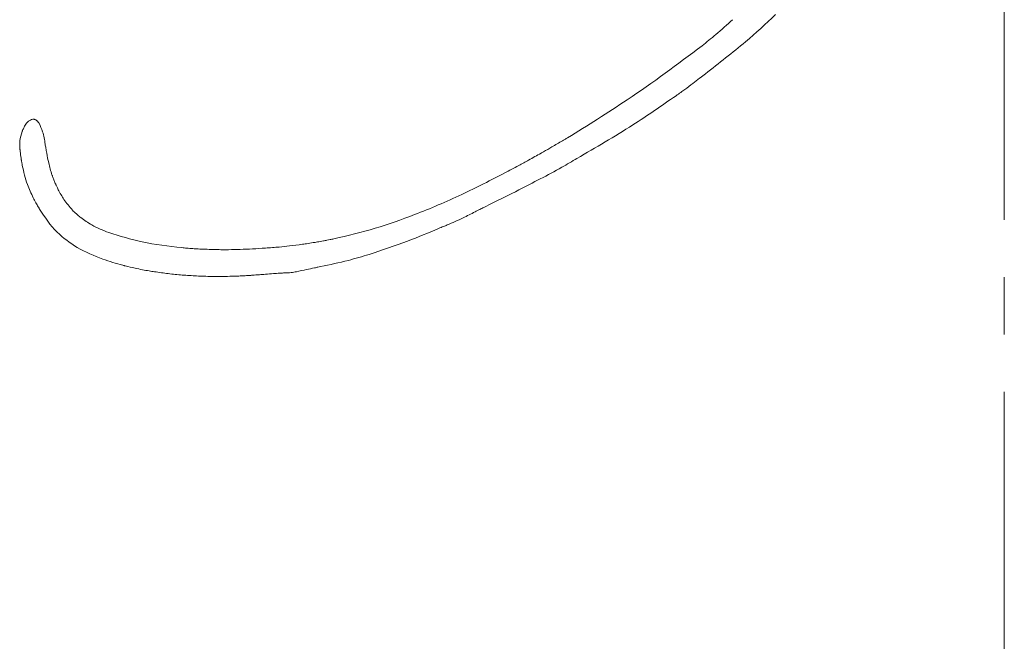
# Model space of a CAD drawing. Extents: x -2236 to 471, y 990 to 3095.
# Drawn here: x -2108 to -1999, y 2697 to 2766 of the extents above; entities that cross this region are included whole.
import ezdxf

# ---------------------------------------------------------------- set-up
doc = ezdxf.new("R2010")
doc.units = 0
doc.header["$LTSCALE"] = 5
doc.linetypes.add('CENTER', pattern=[10.16, 6.35, -1.27, 1.27, -1.27])

msp = doc.modelspace()

# ---------------------------------------------------------------- linework, layer by layer
at = {"color": 7, "linetype": 'CENTER', "lineweight": 0}
msp.add_line((-1999.02, 3080.16), (-1999.02, 1915.84), dxfattribs=at)
at = {"color": 7, "linetype": 'Continuous', "lineweight": 0}
for p, q in [((-2032.68, 2759.32), (-2032.1, 2759.77)), ((-2056.62, 2744.97), (-2055.78, 2745.39))]:
    msp.add_line(p, q, dxfattribs=at)
at = {"color": 7, "linetype": 'Continuous', "lineweight": 0, "flags": 128}
msp.add_lwpolyline([(-2082.42, 2737.45), (-2082.33, 2737.46), (-2082.26, 2737.46)], dxfattribs=at)
at = {"color": 7, "linetype": 'Continuous', "lineweight": 0}
for points, knots in [([(-2032.1, 2759.77), (-2030.6, 2760.93), (-2027.91, 2762.99), (-2025.43, 2765.29), (-2024.33, 2766.31)], [0, 0, 0, 0, 0.559452, 1, 1, 1, 1]), ([(-2029.08, 2765.75), (-2029.7, 2765.2), (-2030.8, 2764.2), (-2031.96, 2763.27), (-2032.47, 2762.86)], [0, 0, 0, 0, 0.558736, 1, 1, 1, 1]), ([(-2032.47, 2762.86), (-2035.19, 2760.82), (-2040.01, 2757.22), (-2045.13, 2754.06), (-2047.35, 2752.68)], [0, 0, 0, 0, 0.565691, 1, 1, 1, 1]), ([(-2034.39, 2758.01), (-2034.09, 2758.24), (-2033.54, 2758.66), (-2033, 2759.08), (-2032.76, 2759.26)], [0, 0, 0, 0, 0.553927, 1, 1, 1, 1]), ([(-2032.76, 2759.26), (-2032.74, 2759.27), (-2032.72, 2759.29), (-2032.69, 2759.31), (-2032.68, 2759.32)], [0, 0, 0, 0, 0.560017, 1, 1, 1, 1]), ([(-2046.31, 2750.4), (-2044.23, 2751.6), (-2040.48, 2753.77), (-2036.93, 2756.24), (-2035.35, 2757.33)], [0, 0, 0, 0, 0.5552631, 1, 1, 1, 1]), ([(-2035.35, 2757.33), (-2035.17, 2757.46), (-2034.85, 2757.68), (-2034.53, 2757.91), (-2034.39, 2758.01)], [0, 0, 0, 0, 0.5607333, 1, 1, 1, 1]), ([(-2107.25, 2754.28), (-2107.34, 2754.14), (-2107.5, 2753.89), (-2107.61, 2753.62), (-2107.67, 2753.5)], [0, 0, 0, 0, 0.564883, 1, 1, 1, 1]), ([(-2106.8, 2754.64), (-2106.9, 2754.59), (-2107.08, 2754.49), (-2107.2, 2754.34), (-2107.25, 2754.28)], [0, 0, 0, 0, 0.576333, 1, 1, 1, 1]), ([(-2106.48, 2754.73), (-2106.48, 2754.73), (-2106.48, 2754.73), (-2106.5, 2754.74), (-2106.61, 2754.72), (-2106.71, 2754.68), (-2106.8, 2754.64)], [0, 0, 0, 0, 0.028035, 0.040383, 0.157798, 1, 1, 1, 1]), ([(-2106.44, 2754.74), (-2106.45, 2754.74), (-2106.46, 2754.73), (-2106.47, 2754.73), (-2106.48, 2754.73)], [0, 0, 0, 0, 0.558293, 1, 1, 1, 1]), ([(-2106.2, 2754.65), (-2106.25, 2754.68), (-2106.32, 2754.72), (-2106.41, 2754.73), (-2106.44, 2754.74)], [0, 0, 0, 0, 0.588687, 1, 1, 1, 1]), ([(-2106.19, 2754.65), (-2106.19, 2754.65), (-2106.2, 2754.65), (-2106.2, 2754.65), (-2106.2, 2754.65)], [0, 0, 0, 0, 0.561627, 1, 1, 1, 1]), ([(-2106.09, 2754.57), (-2106.11, 2754.58), (-2106.14, 2754.61), (-2106.18, 2754.64), (-2106.19, 2754.65)], [0, 0, 0, 0, 0.566513, 1, 1, 1, 1]), ([(-2106.05, 2754.54), (-2106.06, 2754.55), (-2106.07, 2754.55), (-2106.08, 2754.56), (-2106.09, 2754.57)], [0, 0, 0, 0, 0.562803, 1, 1, 1, 1]), ([(-2105.94, 2754.42), (-2105.96, 2754.44), (-2105.99, 2754.48), (-2106.04, 2754.52), (-2106.05, 2754.54)], [0, 0, 0, 0, 0.559293, 1, 1, 1, 1]), ([(-2105.93, 2754.41), (-2105.93, 2754.41), (-2105.94, 2754.41), (-2105.94, 2754.42), (-2105.94, 2754.42)], [0, 0, 0, 0, 0.558343, 1, 1, 1, 1]), ([(-2105.92, 2754.39), (-2105.92, 2754.4), (-2105.93, 2754.4), (-2105.93, 2754.41), (-2105.93, 2754.41)], [0, 0, 0, 0, 0.561776, 1, 1, 1, 1]), ([(-2105.85, 2754.28), (-2105.86, 2754.3), (-2105.88, 2754.34), (-2105.91, 2754.38), (-2105.92, 2754.39)], [0, 0, 0, 0, 0.551779, 1, 1, 1, 1]), ([(-2105.17, 2751.98), (-2105.24, 2752.45), (-2105.36, 2753.24), (-2105.7, 2753.98), (-2105.85, 2754.28)], [0, 0, 0, 0, 0.580159, 1, 1, 1, 1]), ([(-2107.72, 2753.37), (-2107.82, 2753.02), (-2108.01, 2752.4), (-2107.98, 2751.75), (-2107.96, 2751.46)], [0, 0, 0, 0, 0.553135, 1, 1, 1, 1]), ([(-2107.71, 2753.4), (-2107.71, 2753.39), (-2107.71, 2753.38), (-2107.72, 2753.37), (-2107.72, 2753.37)], [0, 0, 0, 0, 0.559934, 1, 1, 1, 1]), ([(-2107.67, 2753.5), (-2107.67, 2753.48), (-2107.69, 2753.45), (-2107.7, 2753.41), (-2107.71, 2753.4)], [0, 0, 0, 0, 0.575004, 1, 1, 1, 1]), ([(-2105.09, 2751.52), (-2105.11, 2751.6), (-2105.13, 2751.76), (-2105.16, 2751.91), (-2105.17, 2751.98)], [0, 0, 0, 0, 0.5385895, 1, 1, 1, 1]), ([(-2047.91, 2752.35), (-2048.3, 2752.12), (-2049, 2751.71), (-2049.7, 2751.31), (-2050.01, 2751.13)], [0, 0, 0, 0, 0.560977, 1, 1, 1, 1]), ([(-2047.35, 2752.68), (-2047.46, 2752.62), (-2047.64, 2752.51), (-2047.83, 2752.4), (-2047.91, 2752.35)], [0, 0, 0, 0, 0.558182, 1, 1, 1, 1]), ([(-2107.96, 2751.46), (-2107.96, 2751.42), (-2107.95, 2751.35), (-2107.94, 2751.27), (-2107.94, 2751.24)], [0, 0, 0, 0, 0.560917, 1, 1, 1, 1]), ([(-2107.94, 2751.24), (-2107.92, 2751.09), (-2107.9, 2750.82), (-2107.86, 2750.55), (-2107.84, 2750.44)], [0, 0, 0, 0, 0.562604, 1, 1, 1, 1]), ([(-2104.99, 2750.98), (-2105.01, 2751.08), (-2105.04, 2751.26), (-2105.08, 2751.44), (-2105.09, 2751.52)], [0, 0, 0, 0, 0.558763, 1, 1, 1, 1]), ([(-2104.42, 2748.57), (-2104.55, 2749.01), (-2104.78, 2749.81), (-2104.93, 2750.62), (-2104.99, 2750.98)], [0, 0, 0, 0, 0.5576309, 1, 1, 1, 1]), ([(-2050.29, 2750.97), (-2050.74, 2750.72), (-2051.56, 2750.26), (-2052.38, 2749.81), (-2052.74, 2749.62)], [0, 0, 0, 0, 0.561206, 1, 1, 1, 1]), ([(-2050.01, 2751.13), (-2050.06, 2751.1), (-2050.15, 2751.05), (-2050.25, 2751), (-2050.29, 2750.97)], [0, 0, 0, 0, 0.560152, 1, 1, 1, 1]), ([(-2107.84, 2750.44), (-2107.84, 2750.39), (-2107.82, 2750.31), (-2107.81, 2750.22), (-2107.8, 2750.19)], [0, 0, 0, 0, 0.56032, 1, 1, 1, 1]), ([(-2107.8, 2750.19), (-2107.79, 2750.11), (-2107.77, 2749.98), (-2107.74, 2749.84), (-2107.73, 2749.78)], [0, 0, 0, 0, 0.5623079, 1, 1, 1, 1]), ([(-2107.73, 2749.78), (-2107.73, 2749.75), (-2107.72, 2749.7), (-2107.71, 2749.65), (-2107.7, 2749.62)], [0, 0, 0, 0, 0.5602588, 1, 1, 1, 1]), ([(-2107.7, 2749.62), (-2107.54, 2748.91), (-2107.26, 2747.67), (-2106.72, 2746.52), (-2106.49, 2746.03)], [0, 0, 0, 0, 0.575162, 1, 1, 1, 1]), ([(-2052.74, 2749.62), (-2053.02, 2749.47), (-2053.52, 2749.2), (-2054.02, 2748.93), (-2054.24, 2748.82)], [0, 0, 0, 0, 0.562158, 1, 1, 1, 1]), ([(-2050.37, 2748.13), (-2049.57, 2748.55), (-2048.2, 2749.28), (-2046.86, 2750.07), (-2046.31, 2750.4)], [0, 0, 0, 0, 0.584389, 1, 1, 1, 1]), ([(-2104.32, 2748.31), (-2104.34, 2748.36), (-2104.37, 2748.45), (-2104.4, 2748.53), (-2104.42, 2748.57)], [0, 0, 0, 0, 0.560386, 1, 1, 1, 1]), ([(-2054.24, 2748.82), (-2055.84, 2748), (-2059.13, 2746.31), (-2063.93, 2744.25), (-2068.65, 2742.58), (-2071.68, 2741.85), (-2073.21, 2741.49)], [0, 0, 0, 0, 0.264273, 0.542621, 0.768677, 1, 1, 1, 1]), ([(-2104.17, 2747.92), (-2104.2, 2747.99), (-2104.25, 2748.12), (-2104.3, 2748.25), (-2104.32, 2748.31)], [0, 0, 0, 0, 0.557683, 1, 1, 1, 1]), ([(-2104, 2747.53), (-2104.03, 2747.6), (-2104.09, 2747.73), (-2104.15, 2747.86), (-2104.17, 2747.92)], [0, 0, 0, 0, 0.560632, 1, 1, 1, 1]), ([(-2103.89, 2747.28), (-2103.91, 2747.33), (-2103.95, 2747.41), (-2103.99, 2747.49), (-2104, 2747.53)], [0, 0, 0, 0, 0.558486, 1, 1, 1, 1]), ([(-2103.72, 2746.93), (-2103.75, 2747), (-2103.81, 2747.11), (-2103.87, 2747.23), (-2103.89, 2747.28)], [0, 0, 0, 0, 0.560662, 1, 1, 1, 1]), ([(-2055.78, 2745.39), (-2054.77, 2745.89), (-2052.96, 2746.79), (-2051.17, 2747.72), (-2050.37, 2748.13)], [0, 0, 0, 0, 0.55822, 1, 1, 1, 1]), ([(-2102.15, 2744.66), (-2102.48, 2745.05), (-2103.08, 2745.75), (-2103.52, 2746.56), (-2103.72, 2746.93)], [0, 0, 0, 0, 0.546322, 1, 1, 1, 1]), ([(-2106.49, 2746.03), (-2106.39, 2745.85), (-2106.22, 2745.52), (-2106.03, 2745.19), (-2105.94, 2745.05)], [0, 0, 0, 0, 0.54946, 1, 1, 1, 1]), ([(-2105.94, 2745.05), (-2105.93, 2745.01), (-2105.89, 2744.96), (-2105.86, 2744.9), (-2105.85, 2744.88)], [0, 0, 0, 0, 0.559189, 1, 1, 1, 1]), ([(-2105.85, 2744.88), (-2105.84, 2744.86), (-2105.82, 2744.83), (-2105.8, 2744.8), (-2105.79, 2744.79)], [0, 0, 0, 0, 0.5601415, 1, 1, 1, 1]), ([(-2105.79, 2744.79), (-2105.2, 2743.88), (-2104.08, 2742.19), (-2102.41, 2741.05), (-2101.63, 2740.53)], [0, 0, 0, 0, 0.534446, 1, 1, 1, 1]), ([(-2102.14, 2744.65), (-2102.14, 2744.66), (-2102.14, 2744.66), (-2102.15, 2744.66), (-2102.15, 2744.66)], [0, 0, 0, 0, 0.5600037, 1, 1, 1, 1]), ([(-2101.75, 2744.28), (-2101.82, 2744.34), (-2101.96, 2744.47), (-2102.08, 2744.6), (-2102.14, 2744.65)], [0, 0, 0, 0, 0.558322, 1, 1, 1, 1]), ([(-2101.38, 2743.95), (-2101.45, 2744.01), (-2101.57, 2744.12), (-2101.7, 2744.23), (-2101.75, 2744.28)], [0, 0, 0, 0, 0.561911, 1, 1, 1, 1]), ([(-2060.67, 2743.03), (-2060.08, 2743.28), (-2059.04, 2743.74), (-2058.04, 2744.26), (-2057.59, 2744.48)], [0, 0, 0, 0, 0.561812, 1, 1, 1, 1]), ([(-2057.59, 2744.48), (-2057.41, 2744.58), (-2057.09, 2744.74), (-2056.77, 2744.9), (-2056.62, 2744.97)], [0, 0, 0, 0, 0.560244, 1, 1, 1, 1]), ([(-2101.24, 2743.85), (-2101.27, 2743.87), (-2101.31, 2743.9), (-2101.36, 2743.94), (-2101.38, 2743.95)], [0, 0, 0, 0, 0.559786, 1, 1, 1, 1]), ([(-2098.13, 2742.19), (-2098.77, 2742.44), (-2099.87, 2742.88), (-2100.84, 2743.56), (-2101.24, 2743.85)], [0, 0, 0, 0, 0.5817393, 1, 1, 1, 1]), ([(-2061.63, 2742.64), (-2061.45, 2742.72), (-2061.13, 2742.84), (-2060.81, 2742.97), (-2060.67, 2743.03)], [0, 0, 0, 0, 0.560064, 1, 1, 1, 1]), ([(-2090.05, 2740.52), (-2091.52, 2740.68), (-2094.27, 2740.99), (-2096.91, 2741.81), (-2098.13, 2742.19)], [0, 0, 0, 0, 0.536612, 1, 1, 1, 1]), ([(-2069.31, 2739.77), (-2067.88, 2740.24), (-2065.29, 2741.1), (-2062.77, 2742.16), (-2061.63, 2742.64)], [0, 0, 0, 0, 0.548077, 1, 1, 1, 1]), ([(-2076.69, 2740.89), (-2077.17, 2740.83), (-2078.03, 2740.71), (-2078.89, 2740.63), (-2079.26, 2740.59)], [0, 0, 0, 0, 0.560617, 1, 1, 1, 1]), ([(-2075.29, 2741.1), (-2075.56, 2741.06), (-2076.02, 2740.99), (-2076.49, 2740.92), (-2076.69, 2740.89)], [0, 0, 0, 0, 0.56053, 1, 1, 1, 1]), ([(-2074.69, 2741.2), (-2074.81, 2741.18), (-2075.01, 2741.15), (-2075.21, 2741.12), (-2075.29, 2741.1)], [0, 0, 0, 0, 0.560112, 1, 1, 1, 1]), ([(-2073.98, 2741.34), (-2074.11, 2741.31), (-2074.35, 2741.27), (-2074.59, 2741.22), (-2074.69, 2741.2)], [0, 0, 0, 0, 0.559571, 1, 1, 1, 1]), ([(-2073.21, 2741.49), (-2073.36, 2741.46), (-2073.61, 2741.41), (-2073.87, 2741.36), (-2073.98, 2741.34)], [0, 0, 0, 0, 0.560153, 1, 1, 1, 1]), ([(-2101.63, 2740.53), (-2100.7, 2740.06), (-2099.07, 2739.26), (-2097.32, 2738.78), (-2096.57, 2738.57)], [0, 0, 0, 0, 0.5723784, 1, 1, 1, 1]), ([(-2088.82, 2740.41), (-2089.05, 2740.43), (-2089.46, 2740.46), (-2089.87, 2740.5), (-2090.05, 2740.52)], [0, 0, 0, 0, 0.562015, 1, 1, 1, 1]), ([(-2087.46, 2740.34), (-2087.72, 2740.35), (-2088.17, 2740.37), (-2088.62, 2740.4), (-2088.82, 2740.41)], [0, 0, 0, 0, 0.562205, 1, 1, 1, 1]), ([(-2079.26, 2740.59), (-2079.77, 2740.55), (-2080.76, 2740.47), (-2082.2, 2740.38), (-2083.56, 2740.32), (-2084.72, 2740.29), (-2086.02, 2740.29), (-2086.88, 2740.32), (-2087.46, 2740.34)], [0, 0, 0, 0, 0.187424, 0.362457, 0.527537, 0.685113, 0.786434, 1, 1, 1, 1]), ([(-2074.68, 2738.43), (-2073.66, 2738.64), (-2071.85, 2739.01), (-2070.07, 2739.54), (-2069.31, 2739.77)], [0, 0, 0, 0, 0.567199, 1, 1, 1, 1]), ([(-2096.57, 2738.57), (-2096.53, 2738.56), (-2096.47, 2738.55), (-2096.42, 2738.53), (-2096.39, 2738.52)], [0, 0, 0, 0, 0.55869, 1, 1, 1, 1]), ([(-2096.39, 2738.52), (-2096.38, 2738.52), (-2096.35, 2738.51), (-2096.32, 2738.51), (-2096.31, 2738.51)], [0, 0, 0, 0, 0.560019, 1, 1, 1, 1]), ([(-2096.31, 2738.51), (-2095.95, 2738.42), (-2095.31, 2738.26), (-2094.67, 2738.13), (-2094.4, 2738.07)], [0, 0, 0, 0, 0.569966, 1, 1, 1, 1]), ([(-2094.4, 2738.07), (-2094.16, 2738.03), (-2093.71, 2737.94), (-2093.27, 2737.88), (-2093.07, 2737.85)], [0, 0, 0, 0, 0.547469, 1, 1, 1, 1]), ([(-2093.07, 2737.85), (-2092.56, 2737.78), (-2091.54, 2737.63), (-2089.99, 2737.48), (-2088.39, 2737.38), (-2086.97, 2737.33), (-2085.41, 2737.32), (-2084.41, 2737.36), (-2083.75, 2737.38)], [0, 0, 0, 0, 0.163503, 0.330746, 0.501779, 0.67664, 0.787817, 1, 1, 1, 1]), ([(-2083.75, 2737.38), (-2083.51, 2737.39), (-2083.09, 2737.41), (-2082.67, 2737.43), (-2082.49, 2737.45)], [0, 0, 0, 0, 0.560069, 1, 1, 1, 1]), ([(-2082.49, 2737.45), (-2082.48, 2737.45), (-2082.45, 2737.45), (-2082.43, 2737.45), (-2082.42, 2737.45)], [0, 0, 0, 0, 0.560163, 1, 1, 1, 1]), ([(-2082.26, 2737.46), (-2081.98, 2737.48), (-2081.5, 2737.52), (-2081.02, 2737.56), (-2080.8, 2737.57)], [0, 0, 0, 0, 0.562243, 1, 1, 1, 1]), ([(-2080.8, 2737.57), (-2080.5, 2737.6), (-2079.97, 2737.64), (-2079.44, 2737.68), (-2079.2, 2737.7)], [0, 0, 0, 0, 0.560151, 1, 1, 1, 1]), ([(-2079.2, 2737.7), (-2079.1, 2737.7), (-2078.92, 2737.71), (-2078.74, 2737.72), (-2078.67, 2737.72)], [0, 0, 0, 0, 0.559303, 1, 1, 1, 1]), ([(-2078.67, 2737.72), (-2078.42, 2737.73), (-2077.98, 2737.74), (-2077.55, 2737.82), (-2077.36, 2737.85)], [0, 0, 0, 0, 0.559832, 1, 1, 1, 1]), ([(-2077.36, 2737.85), (-2076.99, 2737.93), (-2076.32, 2738.08), (-2075.65, 2738.22), (-2075.35, 2738.28)], [0, 0, 0, 0, 0.559807, 1, 1, 1, 1]), ([(-2075.35, 2738.28), (-2075.23, 2738.31), (-2075, 2738.36), (-2074.78, 2738.41), (-2074.68, 2738.43)], [0, 0, 0, 0, 0.559281, 1, 1, 1, 1])]:
    msp.add_open_spline(points, degree=3, knots=knots, dxfattribs=at)

doc.saveas('drawing.dxf')
